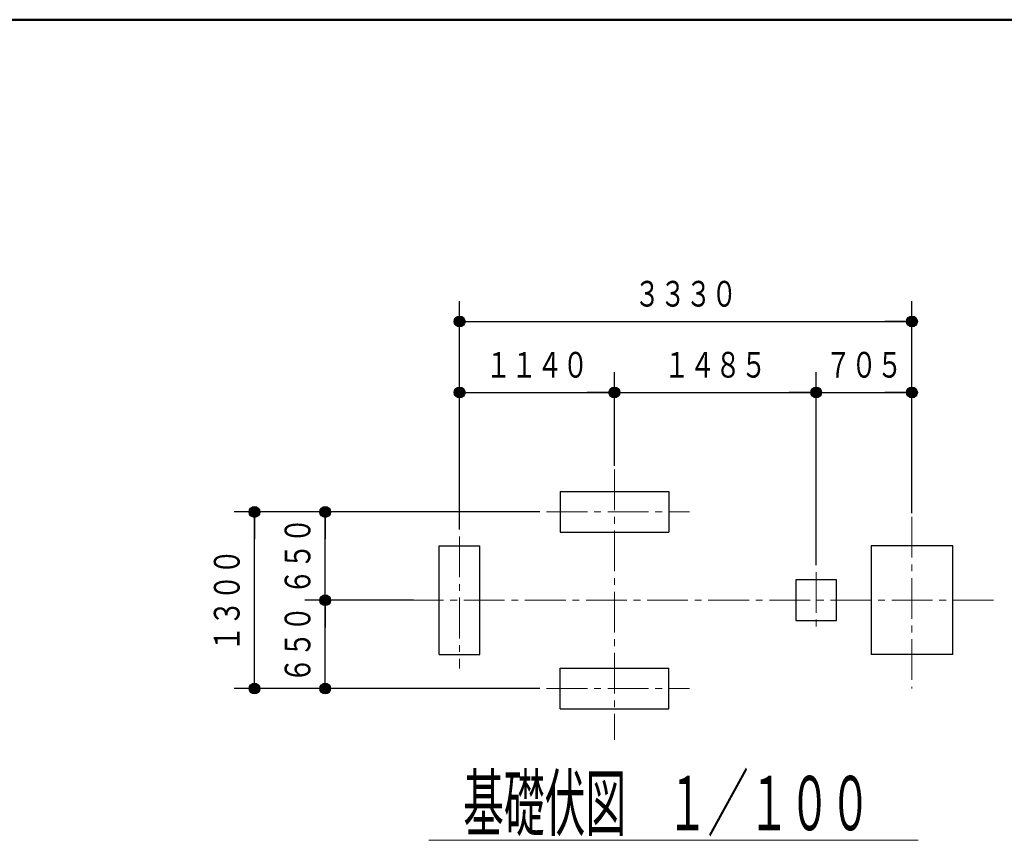
# Model space of a CAD drawing. Units: millimetres. Extents: x 30 to 409, y 16 to 282.
# Drawn here: x 123 to 195, y 222 to 282 of the extents above; entities that cross this region are included whole.
import ezdxf
from ezdxf.enums import TextEntityAlignment as Align

# ---------------------------------------------------------------- set-up
doc = ezdxf.new("R2010")
doc.units = ezdxf.units.MM
for name, pattern in [('一点鎖線', [4.5, 3, -0.5, 0.5, -0.5]), ('実線', [0]), ('破線', [3.5, 2, -1.5])]:
    doc.linetypes.add(name, pattern=pattern)
doc.layers.add('GR1', color=1, linetype='破線', lineweight=30)
doc.layers.add('GR10', color=4, linetype='破線', lineweight=30)
doc.styles.add('FX_VECTOR', font='MONOTXT.SHX', dxfattribs={"bigfont": 'BigFont.shx'})
doc.styles.add('ＭＳ ゴシック', font='txt')
doc.dimstyles.new('FX_DIMINFO', dxfattribs={"dimtxt": 2.5, "dimasz": 2, "dimexe": 1.5, "dimexo": 0.5, "dimgap": 0.5, "dimtad": 1, "dimdec": 1, "dimdsep": 46, "dimtxsty": 'ＭＳ ゴシック', "dimblk1": 'FXTIP_BLACKDOT_S', "dimblk2": 'FXTIP_BLACKDOT_E', "dimsah": 1, "dimcen": 2.5, "dimdle": 4, "dimadec": 1, "dimazin": 2, "dimtfac": 1, "dimtmove": 0, "dimatfit": 3, "dimldrblk": 'FXTIP_BLACKDOT_S', "dimfxl": 1, "dimtolj": 1, "dimarcsym": 0})

# ---------------------------------------------------------------- blocks, each defined once
blk = doc.blocks.new('FXTIP_BLACKDOT_S')
at = {"color": 0, "linetype": 'Continuous', "lineweight": -2}
blk.add_line((0, 0), (-1, 0), dxfattribs=at)
at = {"color": 0, "linetype": 'Continuous', "lineweight": -2, "const_width": 0.2}
blk.add_lwpolyline([(-0.1, 0, 1), (0.1, 0, 1)], format="xyb", close=True, dxfattribs=at)
at = {"color": 0, "linetype": 'Continuous', "lineweight": -2}
blk.add_circle((0, 0), 0.2, dxfattribs=at)
blk = doc.blocks.new('FXTIP_BLACKDOT_E')
at = {"color": 0, "linetype": 'Continuous', "lineweight": -2}
blk.add_line((0, 0), (-1, 0), dxfattribs=at)
at = {"color": 0, "linetype": 'Continuous', "lineweight": -2, "const_width": 0.2}
blk.add_lwpolyline([(-0.1, 0, 1), (0.1, 0, 1)], format="xyb", close=True, dxfattribs=at)
at = {"color": 0, "linetype": 'Continuous', "lineweight": -2}
blk.add_circle((0, 0), 0.2, dxfattribs=at)
blk = doc.blocks.new('*D66')
at = {"color": 0, "linetype": 'ByBlock', "lineweight": -2}
for p, q in [((155.074, 244.464), (155.074, 261.288)), ((188.374, 245.71), (188.374, 261.288)), ((155.074, 259.788), (188.374, 259.788))]:
    blk.add_line(p, q, dxfattribs=at)
at = {"color": 0, "linetype": 'ByBlock', "lineweight": -2, "xscale": 2, "yscale": 2}
for name, p, rotation in [('FXTIP_BLACKDOT_S', (155.074, 259.788), 180), ('FXTIP_BLACKDOT_E', (188.374, 259.788), 360)]:
    blk.add_blockref(name, p, dxfattribs=dict(at, rotation=rotation))
at = {"color": 7, "linetype": 'ByBlock', "lineweight": 20, "style": 'ＭＳ ゴシック', "width": 0.730803}
blk.add_text('３３３０', height=1.8939, rotation=0, dxfattribs=at).set_placement((171.724, 260.288), align=Align.BOTTOM_CENTER)
blk = doc.blocks.new('*D67')
at = {"color": 0, "linetype": 'ByBlock', "lineweight": -2}
for p, q in [((155.074, 244.464), (155.074, 256.062)), ((166.467, 249.165), (166.467, 256.062)), ((155.074, 254.562), (166.467, 254.562))]:
    blk.add_line(p, q, dxfattribs=at)
at = {"color": 0, "linetype": 'ByBlock', "lineweight": -2, "xscale": 2, "yscale": 2}
for name, p, rotation in [('FXTIP_BLACKDOT_S', (155.074, 254.562), 180), ('FXTIP_BLACKDOT_E', (166.467, 254.562), 360)]:
    blk.add_blockref(name, p, dxfattribs=dict(at, rotation=rotation))
at = {"color": 7, "linetype": 'ByBlock', "lineweight": 20, "style": 'ＭＳ ゴシック', "width": 0.730803}
blk.add_text('１１４０', height=1.8939, rotation=0, dxfattribs=at).set_placement((160.77, 255.062), align=Align.BOTTOM_CENTER)
blk = doc.blocks.new('*D68')
at = {"color": 0, "linetype": 'ByBlock', "lineweight": -2}
for p, q in [((181.325, 241.845), (181.325, 256.062)), ((166.467, 254.562), (181.325, 254.562))]:
    blk.add_line(p, q, dxfattribs=at)
at = {"color": 0, "linetype": 'ByBlock', "lineweight": -2, "xscale": 2, "yscale": 2}
for name, p, rotation in [('FXTIP_BLACKDOT_S', (166.467, 254.562), 180), ('FXTIP_BLACKDOT_E', (181.325, 254.562), 360)]:
    blk.add_blockref(name, p, dxfattribs=dict(at, rotation=rotation))
at = {"color": 7, "linetype": 'ByBlock', "lineweight": 20, "style": 'ＭＳ ゴシック', "width": 0.730803}
blk.add_text('１４８５', height=1.8939, rotation=0, dxfattribs=at).set_placement((173.896, 255.062), align=Align.BOTTOM_CENTER)
blk = doc.blocks.new('*D69')
at = {"color": 0, "linetype": 'ByBlock', "lineweight": -2}
for p, q in [((188.374, 245.67), (188.374, 256.062)), ((181.325, 254.562), (188.374, 254.562))]:
    blk.add_line(p, q, dxfattribs=at)
at = {"color": 0, "linetype": 'ByBlock', "lineweight": -2, "xscale": 2, "yscale": 2}
for name, p, rotation in [('FXTIP_BLACKDOT_S', (181.325, 254.562), 180), ('FXTIP_BLACKDOT_E', (188.374, 254.562), 360)]:
    blk.add_blockref(name, p, dxfattribs=dict(at, rotation=rotation))
at = {"color": 7, "linetype": 'ByBlock', "lineweight": 20, "style": 'ＭＳ ゴシック', "width": 0.730803}
blk.add_text('７０５', height=1.8939, rotation=0, dxfattribs=at).set_placement((184.849, 255.062), align=Align.BOTTOM_CENTER)
blk = doc.blocks.new('*D70')
at = {"color": 0, "linetype": 'ByBlock', "lineweight": -2}
for p, q in [((160.982, 245.77), (138.473, 245.77)), ((139.973, 232.77), (139.973, 245.77)), ((160.982, 232.77), (138.473, 232.77))]:
    blk.add_line(p, q, dxfattribs=at)
at = {"color": 0, "linetype": 'ByBlock', "lineweight": -2, "xscale": 2, "yscale": 2}
for name, p, rotation in [('FXTIP_BLACKDOT_E', (139.973, 245.77), 90), ('FXTIP_BLACKDOT_S', (139.973, 232.77), 270)]:
    blk.add_blockref(name, p, dxfattribs=dict(at, rotation=rotation))
at = {"color": 7, "linetype": 'ByBlock', "lineweight": 20, "style": 'ＭＳ ゴシック', "width": 0.730803}
blk.add_text('１３００', height=1.8939, rotation=90, dxfattribs=at).set_placement((139.473, 239.27), align=Align.BOTTOM_CENTER)
blk = doc.blocks.new('*D71')
at = {"color": 0, "linetype": 'ByBlock', "lineweight": -2}
for p, q in [((160.982, 245.77), (143.68, 245.77)), ((145.18, 239.27), (145.18, 245.77)), ((151.689, 239.27), (143.68, 239.27))]:
    blk.add_line(p, q, dxfattribs=at)
at = {"color": 0, "linetype": 'ByBlock', "lineweight": -2, "xscale": 2, "yscale": 2}
for name, p, rotation in [('FXTIP_BLACKDOT_E', (145.18, 245.77), 90), ('FXTIP_BLACKDOT_S', (145.18, 239.27), 270)]:
    blk.add_blockref(name, p, dxfattribs=dict(at, rotation=rotation))
at = {"color": 7, "linetype": 'ByBlock', "lineweight": 20, "style": 'ＭＳ ゴシック', "width": 0.730803}
blk.add_text('６５０', height=1.8939, rotation=90, dxfattribs=at).set_placement((144.68, 242.52), align=Align.BOTTOM_CENTER)
blk = doc.blocks.new('*D72')
at = {"color": 0, "linetype": 'ByBlock', "lineweight": -2}
for p, q in [((145.18, 232.77), (145.18, 239.27)), ((160.982, 232.77), (143.68, 232.77))]:
    blk.add_line(p, q, dxfattribs=at)
at = {"color": 0, "linetype": 'ByBlock', "lineweight": -2, "xscale": 2, "yscale": 2}
for name, p, rotation in [('FXTIP_BLACKDOT_E', (145.18, 239.27), 90), ('FXTIP_BLACKDOT_S', (145.18, 232.77), 270)]:
    blk.add_blockref(name, p, dxfattribs=dict(at, rotation=rotation))
at = {"color": 7, "linetype": 'ByBlock', "lineweight": 20, "style": 'ＭＳ ゴシック', "width": 0.730803}
blk.add_text('６５０', height=1.8939, rotation=90, dxfattribs=at).set_placement((144.68, 236.02), align=Align.BOTTOM_CENTER)
blk = doc.blocks.new('BLKF304')
at = {"color": 0, "linetype": 'ByBlock', "lineweight": -2}
for p, q in [((153.574, 243.27), (156.574, 243.27)), ((153.574, 235.27), (153.574, 243.27)), ((156.574, 235.27), (156.574, 243.27)), ((153.574, 235.27), (156.574, 235.27))]:
    blk.add_line(p, q, dxfattribs=at)
at = {"layer": 'GR10', "color": 8, "linetype": '一点鎖線', "lineweight": 15}
blk.add_line((155.074, 243.964), (155.074, 234.254), dxfattribs=at)
blk = doc.blocks.new('BLKF306')
at = {"color": 0, "linetype": 'ByBlock', "lineweight": -2}
for p, q in [((162.467, 247.27), (162.467, 244.27)), ((162.467, 247.27), (170.467, 247.27)), ((170.467, 247.27), (170.467, 244.27)), ((162.467, 244.27), (170.467, 244.27))]:
    blk.add_line(p, q, dxfattribs=at)
blk = doc.blocks.new('BLKF307')
at = {"color": 0, "linetype": 'ByBlock', "lineweight": -2}
for p, q in [((162.467, 234.27), (170.467, 234.27)), ((162.467, 231.27), (162.467, 234.27)), ((170.467, 231.27), (170.467, 234.27)), ((162.467, 231.27), (170.467, 231.27))]:
    blk.add_line(p, q, dxfattribs=at)
blk = doc.blocks.new('BLKF305')
at = {"color": 8, "linetype": 'ByBlock', "lineweight": 15}
for p, q in [((161.482, 245.77), (171.998, 245.77)), ((161.482, 232.77), (171.998, 232.77))]:
    blk.add_line(p, q, dxfattribs=at)
at = {"color": 0, "linetype": '実線', "lineweight": -2}
for name in ['BLKF306', 'BLKF307']:
    blk.add_blockref(name, (0, 0), dxfattribs=at)
blk = doc.blocks.new('BLKF303')
at = {"color": 8, "linetype": 'ByBlock', "lineweight": 15}
blk.add_line((166.467, 248.897), (166.467, 228.995), dxfattribs=at)
at = {"color": 0, "linetype": 'ByBlock', "lineweight": -2}
blk.add_blockref('BLKF305', (0, 0), dxfattribs=at)
at = {"color": 0, "linetype": '実線', "lineweight": -2}
blk.add_blockref('BLKF304', (0, 0), dxfattribs=at)
blk = doc.blocks.new('BLKF308')
at = {"color": 0, "linetype": 'ByBlock', "lineweight": -2}
for p, q in [((182.825, 240.77), (179.825, 240.77)), ((179.825, 240.77), (179.825, 237.77)), ((182.825, 237.77), (182.825, 240.77)), ((179.825, 237.77), (182.825, 237.77))]:
    blk.add_line(p, q, dxfattribs=at)
at = {"layer": 'GR10', "color": 8, "linetype": '一点鎖線', "lineweight": 15}
blk.add_line((181.325, 241.345), (181.325, 237.138), dxfattribs=at)
blk = doc.blocks.new('BLKF385')
at = {"color": 0, "linetype": 'ByBlock', "lineweight": -2}
for p, q in [((185.374, 243.27), (185.374, 235.27)), ((191.374, 243.27), (185.374, 243.27)), ((191.374, 235.27), (191.374, 243.27)), ((191.374, 235.27), (185.374, 235.27))]:
    blk.add_line(p, q, dxfattribs=at)

msp = doc.modelspace()

# ---------------------------------------------------------------- linework, layer by layer
at = {"layer": 'GR1', "color": 5, "linetype": '実線', "lineweight": 50}
msp.add_line((30, 282), (409.294, 282), dxfattribs=at)
at = {"layer": 'GR10', "color": 8, "linetype": '一点鎖線', "lineweight": 15}
for p, q in [((188.374, 245.406), (188.374, 232.771)), ((194.384, 239.27), (150.856, 239.27))]:
    msp.add_line(p, q, dxfattribs=at)
at = {"layer": 'GR10', "color": 8, "linetype": '実線', "lineweight": 15}
msp.add_line((152.813, 221.599), (188.834, 221.599), dxfattribs=at)

# ---------------------------------------------------------------- block references
at = {"layer": 'GR10', "color": 3, "linetype": '一点鎖線'}
msp.add_blockref('BLKF303', (0, 0), dxfattribs=at)
at = {"layer": 'GR10', "color": 3, "linetype": '実線'}
for name in ['BLKF385', 'BLKF308']:
    msp.add_blockref(name, (0, 0), dxfattribs=at)

# ---------------------------------------------------------------- texts
at = {"layer": 'GR10', "color": 7, "linetype": '実線', "lineweight": 20, "style": 'FX_VECTOR', "width": 0.889831}
msp.add_text('基礎伏図\u3000１／１００', height=4, dxfattribs=at).set_placement((155.339, 222.339), (185.339, 222.339), align=Align.FIT)

# ---------------------------------------------------------------- dimensions: what is measured, and where the dimension line sits
at = {"layer": 'GR10', "color": 8, "linetype": '実線', "lineweight": 15}
for base, p1, p2, picture, middle in [((188.374, 259.788), (155.074, 243.964), (188.374, 245.21), '*D66', (171.724, 260.288)), ((166.467, 254.562), (155.074, 243.964), (166.467, 248.665), '*D67', (160.77, 255.062)), ((181.325, 254.562), (166.467, 248.665), (181.325, 241.345), '*D68', (173.896, 255.062)), ((188.374, 254.562), (181.325, 241.345), (188.374, 245.17), '*D69', (184.849, 255.062))]:
    dim = msp.add_linear_dim(base=base, p1=p1, p2=p2, dimstyle='FX_DIMINFO', override={"dimblk1": 'FXTIP_BLACKDOT_S', "dimblk2": 'FXTIP_BLACKDOT_E', "dimsah": 1, "dimclrt": 7}, dxfattribs=at)
    dim.commit()
    dim.dimension.update_dxf_attribs({"geometry": picture, "text_midpoint": middle})
dim = msp.add_aligned_dim(p1=(161.482, 232.77), p2=(161.482, 245.77), distance=21.509, dimstyle='FX_DIMINFO', override={"dimblk1": 'FXTIP_BLACKDOT_S', "dimblk2": 'FXTIP_BLACKDOT_E', "dimsah": 1, "dimclrt": 7}, dxfattribs=at)
dim.commit()
dim.dimension.update_dxf_attribs({"geometry": '*D70', "text_midpoint": (139.473, 239.27)})
for base, p1, p2, picture, middle in [((145.18, 245.77), (152.189, 239.27), (161.482, 245.77), '*D71', (144.68, 242.52)), ((145.18, 239.27), (161.482, 232.77), (152.189, 239.27), '*D72', (144.68, 236.02))]:
    dim = msp.add_linear_dim(base=base, p1=p1, p2=p2, angle=90, dimstyle='FX_DIMINFO', override={"dimblk1": 'FXTIP_BLACKDOT_S', "dimblk2": 'FXTIP_BLACKDOT_E', "dimsah": 1, "dimclrt": 7}, dxfattribs=at)
    dim.commit()
    dim.dimension.update_dxf_attribs({"geometry": picture, "text_midpoint": middle})

doc.saveas('drawing.dxf')
